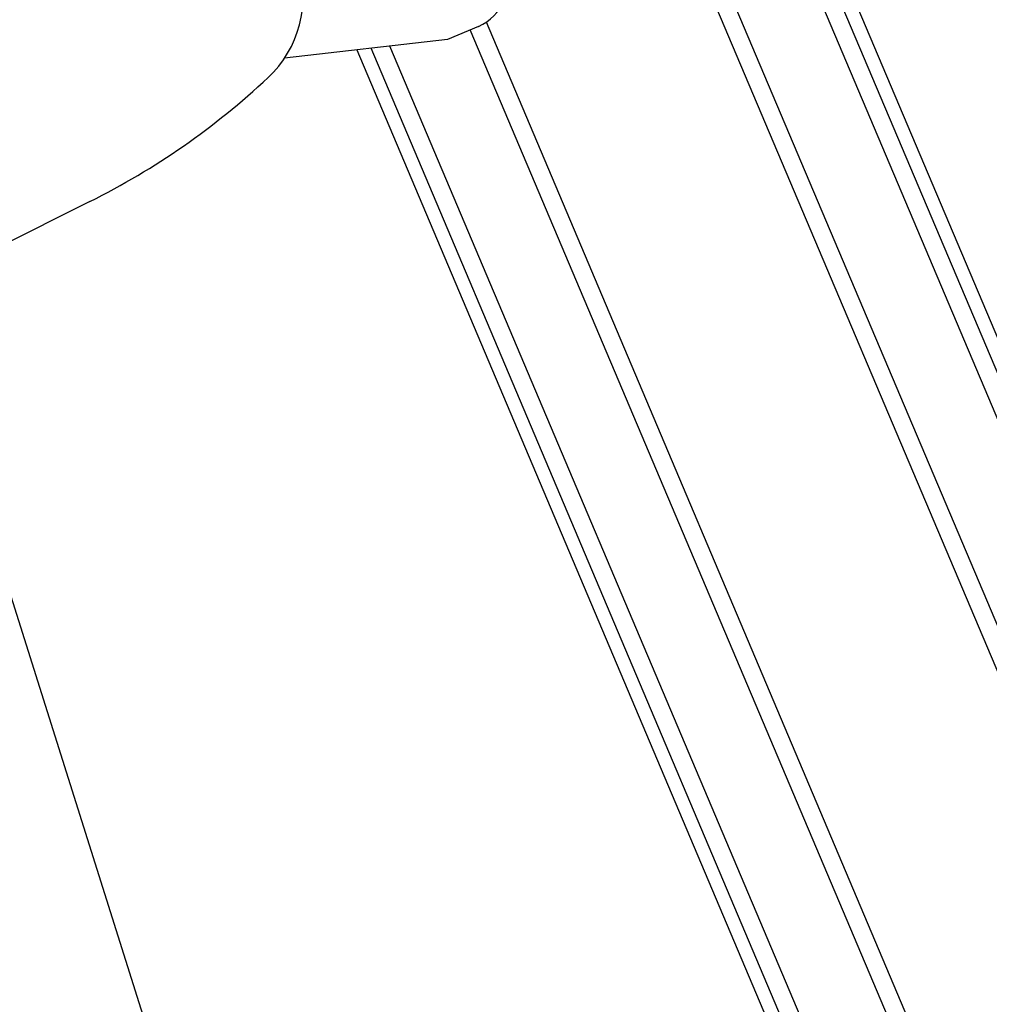
# Model space of a CAD drawing. Extents: x 5 to 415, y 4 to 292.
# Drawn here: x 142 to 152, y 177 to 186 of the extents above; entities that cross this region are included whole.
import ezdxf

# ---------------------------------------------------------------- set-up
doc = ezdxf.new("R2010")
doc.units = 0
doc.linetypes.add('SLD-DURCHGEHEND', pattern=[0])
doc.layers.add('AM_0', color=7, linetype='CONTINUOUS')

msp = doc.modelspace()

# ---------------------------------------------------------------- linework, layer by layer
at = {"layer": 'AM_0', "color": 7, "linetype": 'SLD-DURCHGEHEND'}
for p, q in [((159.22099, 162.07471), (146.82521, 191.36564)), ((159.32222, 162.28809), (147.01674, 191.36564)), ((159.78, 163.25309), (147.8829, 191.36564)), ((159.88182, 163.46773), (148.07556, 191.36564)), ((159.96028, 163.63312), (148.22401, 191.36564)), ((159.96028, 163.63312), (148.22401, 191.36564)), ((157.98313, 159.4653), (146.57272, 186.42782)), ((146.49478, 186.3857), (146.18781, 186.25579)), ((157.88191, 159.25192), (146.41357, 186.35133)), ((146.18781, 186.25579), (144.57228, 186.06991)), ((145.29042, 186.15254), (157.24385, 157.90689)), ((145.29042, 186.15254), (157.24385, 157.90689)), ((157.3223, 158.07228), (145.43198, 186.16883)), ((157.42413, 158.28692), (145.61569, 186.18997)), ((142.64562, 184.65142), (140.90168, 183.78193)), ((141.17953, 182.90072), (163.91489, 110.79336))]:
    msp.add_line(p, q, dxfattribs=at)
for centre, radius, start, end in [((143.65752, 186.68082), 1.1, 313.128775, 81.871225), ((146.31291, 186.81547), 0.46667, 292.937849, 22.937849), ((139.33093, 191.29966), 7.42874, 296.5, 313.128775)]:
    msp.add_arc(centre, radius, start, end, dxfattribs=at)

doc.saveas('drawing.dxf')
